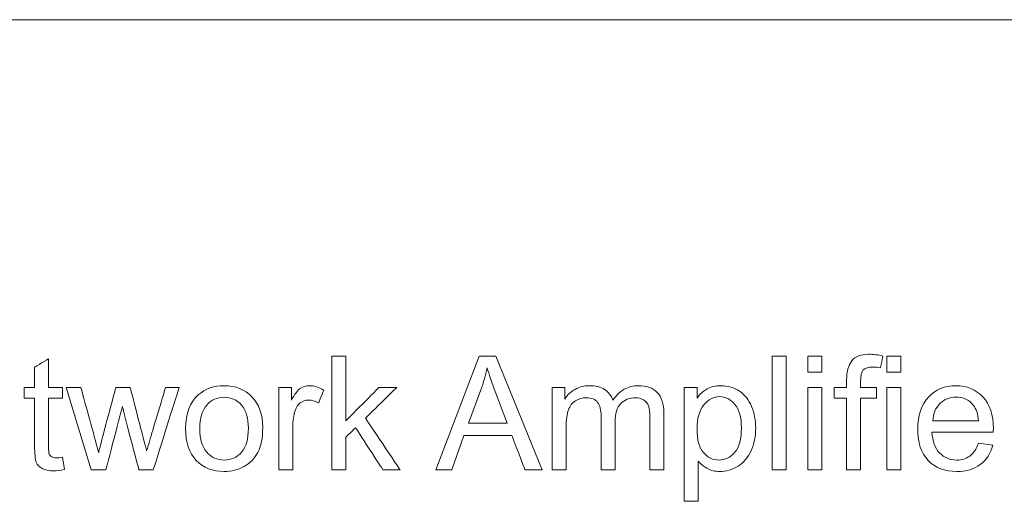
# Model space of a CAD drawing. Units: millimetres. Extents: x -241 to 241, y 58 to 164.
# Drawn here: x -143 to -117, y 151 to 164 of the extents above; entities that cross this region are included whole.
import ezdxf

# ---------------------------------------------------------------- set-up
doc = ezdxf.new("R2010")
doc.units = ezdxf.units.MM
doc.header["$MEASUREMENT"] = 0
doc.layers.add('layer 1', color=7, linetype='Continuous')

msp = doc.modelspace()

# ---------------------------------------------------------------- linework, layer by layer
at = {"layer": 'layer 1', "lineweight": 9}
for points in [[(238.995, 163.929), (238.995, 163.929), (-239.067, 163.929), (-239.067, 163.929)], [(-134.553, 151.948), (-134.553, 151.948), (-134.553, 154.971), (-134.553, 154.971)], [(-131.788, 151.948), (-131.788, 151.948), (-130.629, 154.971), (-130.629, 154.971)], [(-122.832, 151.948), (-122.832, 151.948), (-122.832, 154.971), (-122.832, 154.971)], [(-121.885, 154.549), (-121.885, 154.549), (-121.885, 154.971), (-121.885, 154.971)], [(-119.778, 154.549), (-119.778, 154.549), (-119.778, 154.971), (-119.778, 154.971)], [(-140.963, 151.948), (-140.963, 151.948), (-141.625, 154.139), (-141.625, 154.139)], [(-135.964, 151.948), (-135.964, 151.948), (-135.964, 154.139), (-135.964, 154.139)], [(-128.688, 151.948), (-128.688, 151.948), (-128.688, 154.139), (-128.688, 154.139)], [(-125.171, 151.108), (-125.171, 151.108), (-125.171, 154.139), (-125.171, 154.139)], [(-121.885, 151.948), (-121.885, 151.948), (-121.885, 154.139), (-121.885, 154.139)], [(-119.778, 151.948), (-119.778, 151.948), (-119.778, 154.139), (-119.778, 154.139)], [(-138.447, 153.044), (-138.447, 153.448), (-138.334, 153.748), (-138.109, 153.943)], [(-120.85, 151.948), (-120.85, 151.948), (-120.85, 153.852), (-120.85, 153.852)], [(-130.919, 153.189), (-130.919, 153.189), (-129.888, 153.189), (-129.888, 153.189)], [(-118.558, 153.253), (-118.558, 153.253), (-117.338, 153.253), (-117.338, 153.253)], [(-138.067, 153.043), (-138.067, 152.763), (-138.006, 152.553), (-137.883, 152.415)], [(-124.833, 153.03), (-124.833, 152.75), (-124.776, 152.542), (-124.663, 152.408)], [(-117.342, 152.657), (-117.342, 152.657), (-116.958, 152.607), (-116.958, 152.607)], [(-141.723, 152.28), (-141.723, 152.28), (-141.672, 151.952), (-141.672, 151.952)]]:
    msp.add_open_spline(points, degree=3, dxfattribs=at)
for points, knots in [([(-142.466, 154.681), (-142.466, 154.681), (-142.466, 154.681), (-142.095, 154.904), (-142.095, 154.904)], [0.47619048, 0.47619048, 0.47619048, 0.47619048, 0.47619049, 0.52380952, 0.52380952, 0.52380952, 0.52380952]), ([(-142.095, 154.904), (-142.095, 154.904), (-142.095, 154.904), (-142.095, 154.139), (-142.095, 154.139)], [0.52380952, 0.52380952, 0.52380952, 0.52380952, 0.52380953, 0.57142857, 0.57142857, 0.57142857, 0.57142857]), ([(-134.553, 154.971), (-134.553, 154.971), (-134.553, 154.971), (-134.181, 154.971), (-134.181, 154.971)], [0.07692308, 0.07692308, 0.07692308, 0.07692308, 0.07692309, 0.15384615, 0.15384615, 0.15384615, 0.15384615]), ([(-134.181, 154.971), (-134.181, 154.971), (-134.181, 154.971), (-134.181, 153.249), (-134.181, 153.249)], [0.15384615, 0.15384615, 0.15384615, 0.15384615, 0.15384616, 0.23076923, 0.23076923, 0.23076923, 0.23076923]), ([(-130.629, 154.971), (-130.629, 154.971), (-130.629, 154.971), (-130.189, 154.971), (-130.189, 154.971)], [0.1111111, 0.1111111, 0.1111111, 0.1111111, 0.1111111, 0.2222222, 0.2222222, 0.2222222, 0.2222222]), ([(-130.189, 154.971), (-130.189, 154.971), (-130.189, 154.971), (-128.958, 151.948), (-128.958, 151.948)], [0.2222222, 0.2222222, 0.2222222, 0.2222222, 0.2222222, 0.3333333, 0.3333333, 0.3333333, 0.3333333]), ([(-122.832, 154.971), (-122.832, 154.971), (-122.832, 154.971), (-122.46, 154.971), (-122.46, 154.971)], [0.2, 0.2, 0.2, 0.2, 0.2, 0.4, 0.4, 0.4, 0.4]), ([(-122.46, 154.971), (-122.46, 154.971), (-122.46, 154.971), (-122.46, 151.948), (-122.46, 151.948)], [0.4, 0.4, 0.4, 0.4, 0.4, 0.6, 0.6, 0.6, 0.6]), ([(-121.885, 154.971), (-121.885, 154.971), (-121.885, 154.971), (-121.514, 154.971), (-121.514, 154.971)], [0.2, 0.2, 0.2, 0.2, 0.2, 0.4, 0.4, 0.4, 0.4]), ([(-121.514, 154.971), (-121.514, 154.971), (-121.514, 154.971), (-121.514, 154.549), (-121.514, 154.549)], [0.4, 0.4, 0.4, 0.4, 0.4, 0.6, 0.6, 0.6, 0.6]), ([(-120.71, 154.848), (-120.71, 154.848), (-120.616, 154.964), (-120.468, 155.022), (-120.266, 155.022)], [0.31578947, 0.31578947, 0.31578947, 0.31578947, 0.31578948, 0.36842105, 0.36842105, 0.36842105, 0.36842105]), ([(-120.266, 155.022), (-120.266, 155.022), (-120.129, 155.022), (-120.003, 155.006), (-119.888, 154.975)], [0.36842105, 0.36842105, 0.36842105, 0.36842105, 0.36842106, 0.42105263, 0.42105263, 0.42105263, 0.42105263]), ([(-119.888, 154.975), (-119.888, 154.975), (-119.888, 154.975), (-119.945, 154.662), (-119.945, 154.662)], [0.42105263, 0.42105263, 0.42105263, 0.42105263, 0.42105264, 0.47368421, 0.47368421, 0.47368421, 0.47368421]), ([(-119.778, 154.971), (-119.778, 154.971), (-119.778, 154.971), (-119.406, 154.971), (-119.406, 154.971)], [0.2, 0.2, 0.2, 0.2, 0.2, 0.4, 0.4, 0.4, 0.4]), ([(-119.406, 154.971), (-119.406, 154.971), (-119.406, 154.971), (-119.406, 154.549), (-119.406, 154.549)], [0.4, 0.4, 0.4, 0.4, 0.4, 0.6, 0.6, 0.6, 0.6]), ([(-142.466, 154.139), (-142.466, 154.139), (-142.466, 154.139), (-142.466, 154.681), (-142.466, 154.681)], [0.42857143, 0.42857143, 0.42857143, 0.42857143, 0.42857144, 0.47619048, 0.47619048, 0.47619048, 0.47619048]), ([(-130.42, 154.659), (-130.42, 154.659), (-130.462, 154.462), (-130.518, 154.268), (-130.587, 154.077)], [0.5, 0.5, 0.5, 0.5, 0.5, 0.6666667, 0.6666667, 0.6666667, 0.6666667]), ([(-130.204, 154.027), (-130.204, 154.027), (-130.299, 154.282), (-130.37, 154.492), (-130.42, 154.659)], [0.3333333, 0.3333333, 0.3333333, 0.3333333, 0.3333333, 0.5, 0.5, 0.5, 0.5]), ([(-120.85, 154.351), (-120.85, 154.351), (-120.85, 154.568), (-120.803, 154.734), (-120.71, 154.848)], [0.26315789, 0.26315789, 0.26315789, 0.26315789, 0.2631579, 0.31578947, 0.31578947, 0.31578947, 0.31578947]), ([(-119.945, 154.662), (-119.945, 154.662), (-120.019, 154.674), (-120.085, 154.68), (-120.146, 154.68), (-120.146, 154.68), (-120.274, 154.68), (-120.362, 154.654), (-120.408, 154.604)], [0.4736842, 0.4736842, 0.4736842, 0.4736842, 0.4736842, 0.5263158, 0.5263158, 0.5263158, 0.5263158, 0.5789474, 0.5789474, 0.5789474, 0.5789474]), ([(-121.514, 154.549), (-121.514, 154.549), (-121.514, 154.549), (-121.885, 154.549), (-121.885, 154.549)], [0.6, 0.6, 0.6, 0.6, 0.6, 1, 1, 1, 1]), ([(-120.408, 154.604), (-120.408, 154.604), (-120.456, 154.553), (-120.479, 154.445), (-120.479, 154.281)], [0.57894737, 0.57894737, 0.57894737, 0.57894737, 0.57894738, 0.63157895, 0.63157895, 0.63157895, 0.63157895]), ([(-119.406, 154.549), (-119.406, 154.549), (-119.406, 154.549), (-119.778, 154.549), (-119.778, 154.549)], [0.6, 0.6, 0.6, 0.6, 0.6, 1, 1, 1, 1]), ([(-142.74, 153.852), (-142.74, 153.852), (-142.74, 153.852), (-142.74, 154.139), (-142.74, 154.139)], [0.33333333, 0.33333333, 0.33333333, 0.33333333, 0.33333334, 0.38095238, 0.38095238, 0.38095238, 0.38095238]), ([(-142.74, 154.139), (-142.74, 154.139), (-142.74, 154.139), (-142.466, 154.139), (-142.466, 154.139)], [0.38095238, 0.38095238, 0.38095238, 0.38095238, 0.38095239, 0.42857143, 0.42857143, 0.42857143, 0.42857143]), ([(-142.095, 154.139), (-142.095, 154.139), (-142.095, 154.139), (-141.723, 154.139), (-141.723, 154.139)], [0.57142857, 0.57142857, 0.57142857, 0.57142857, 0.57142858, 0.61904762, 0.61904762, 0.61904762, 0.61904762]), ([(-141.723, 154.139), (-141.723, 154.139), (-141.723, 154.139), (-141.723, 153.852), (-141.723, 153.852)], [0.61904762, 0.61904762, 0.61904762, 0.61904762, 0.61904763, 0.66666667, 0.66666667, 0.66666667, 0.66666667]), ([(-141.625, 154.139), (-141.625, 154.139), (-141.625, 154.139), (-141.236, 154.139), (-141.236, 154.139)], [0.05263158, 0.05263158, 0.05263158, 0.05263158, 0.05263159, 0.10526316, 0.10526316, 0.10526316, 0.10526316]), ([(-141.236, 154.139), (-141.236, 154.139), (-141.236, 154.139), (-140.887, 152.875), (-140.887, 152.875)], [0.10526316, 0.10526316, 0.10526316, 0.10526316, 0.10526317, 0.15789474, 0.15789474, 0.15789474, 0.15789474]), ([(-140.649, 152.856), (-140.649, 152.856), (-140.649, 152.856), (-140.303, 154.139), (-140.303, 154.139)], [0.26315789, 0.26315789, 0.26315789, 0.26315789, 0.2631579, 0.31578947, 0.31578947, 0.31578947, 0.31578947]), ([(-140.303, 154.139), (-140.303, 154.139), (-140.303, 154.139), (-139.922, 154.139), (-139.922, 154.139)], [0.31578947, 0.31578947, 0.31578947, 0.31578947, 0.31578948, 0.36842105, 0.36842105, 0.36842105, 0.36842105]), ([(-139.922, 154.139), (-139.922, 154.139), (-139.922, 154.139), (-139.592, 152.867), (-139.592, 152.867)], [0.36842105, 0.36842105, 0.36842105, 0.36842105, 0.36842106, 0.42105263, 0.42105263, 0.42105263, 0.42105263]), ([(-139.358, 152.873), (-139.358, 152.873), (-139.358, 152.873), (-138.98, 154.139), (-138.98, 154.139)], [0.52631579, 0.52631579, 0.52631579, 0.52631579, 0.5263158, 0.57894737, 0.57894737, 0.57894737, 0.57894737]), ([(-138.619, 154.139), (-138.619, 154.139), (-138.619, 154.139), (-139.306, 151.948), (-139.306, 151.948)], [0.63157895, 0.63157895, 0.63157895, 0.63157895, 0.63157896, 0.68421053, 0.68421053, 0.68421053, 0.68421053]), ([(-138.98, 154.139), (-138.98, 154.139), (-138.98, 154.139), (-138.619, 154.139), (-138.619, 154.139)], [0.57894737, 0.57894737, 0.57894737, 0.57894737, 0.57894738, 0.63157895, 0.63157895, 0.63157895, 0.63157895]), ([(-138.109, 153.943), (-138.109, 153.943), (-137.921, 154.105), (-137.691, 154.186), (-137.42, 154.186)], [0.1, 0.1, 0.1, 0.1, 0.1, 0.2, 0.2, 0.2, 0.2]), ([(-137.42, 154.186), (-137.42, 154.186), (-137.119, 154.186), (-136.873, 154.087), (-136.682, 153.89)], [0.2, 0.2, 0.2, 0.2, 0.2, 0.3, 0.3, 0.3, 0.3]), ([(-135.964, 154.139), (-135.964, 154.139), (-135.964, 154.139), (-135.631, 154.139), (-135.631, 154.139)], [0.07142857, 0.07142857, 0.07142857, 0.07142857, 0.07142858, 0.14285714, 0.14285714, 0.14285714, 0.14285714]), ([(-135.631, 154.139), (-135.631, 154.139), (-135.631, 154.139), (-135.631, 153.804), (-135.631, 153.804)], [0.14285714, 0.14285714, 0.14285714, 0.14285714, 0.14285715, 0.21428571, 0.21428571, 0.21428571, 0.21428571]), ([(-135.394, 154.111), (-135.394, 154.111), (-135.322, 154.161), (-135.242, 154.186), (-135.156, 154.186)], [0.28571429, 0.28571429, 0.28571429, 0.28571429, 0.2857143, 0.35714286, 0.35714286, 0.35714286, 0.35714286]), ([(-135.156, 154.186), (-135.156, 154.186), (-135.03, 154.186), (-134.903, 154.146), (-134.774, 154.068)], [0.35714286, 0.35714286, 0.35714286, 0.35714286, 0.35714287, 0.42857143, 0.42857143, 0.42857143, 0.42857143]), ([(-134.181, 153.249), (-134.181, 153.249), (-134.181, 153.249), (-133.303, 154.139), (-133.303, 154.139)], [0.23076923, 0.23076923, 0.23076923, 0.23076923, 0.23076924, 0.30769231, 0.30769231, 0.30769231, 0.30769231]), ([(-132.823, 154.139), (-132.823, 154.139), (-132.823, 154.139), (-133.659, 153.325), (-133.659, 153.325)], [0.38461538, 0.38461538, 0.38461538, 0.38461538, 0.38461539, 0.46153846, 0.46153846, 0.46153846, 0.46153846]), ([(-133.303, 154.139), (-133.303, 154.139), (-133.303, 154.139), (-132.823, 154.139), (-132.823, 154.139)], [0.30769231, 0.30769231, 0.30769231, 0.30769231, 0.30769232, 0.38461538, 0.38461538, 0.38461538, 0.38461538]), ([(-128.688, 154.139), (-128.688, 154.139), (-128.688, 154.139), (-128.354, 154.139), (-128.354, 154.139)], [0.03448276, 0.03448276, 0.03448276, 0.03448276, 0.03448277, 0.06896552, 0.06896552, 0.06896552, 0.06896552]), ([(-128.354, 154.139), (-128.354, 154.139), (-128.354, 154.139), (-128.354, 153.83), (-128.354, 153.83)], [0.06896552, 0.06896552, 0.06896552, 0.06896552, 0.06896553, 0.10344828, 0.10344828, 0.10344828, 0.10344828]), ([(-128.08, 154.088), (-128.08, 154.088), (-127.966, 154.153), (-127.837, 154.186), (-127.691, 154.186)], [0.13793103, 0.13793103, 0.13793103, 0.13793103, 0.13793104, 0.17241379, 0.17241379, 0.17241379, 0.17241379]), ([(-127.691, 154.186), (-127.691, 154.186), (-127.529, 154.186), (-127.396, 154.152), (-127.293, 154.085)], [0.17241379, 0.17241379, 0.17241379, 0.17241379, 0.1724138, 0.20689655, 0.20689655, 0.20689655, 0.20689655]), ([(-127.074, 153.803), (-127.074, 153.803), (-126.9, 154.058), (-126.674, 154.186), (-126.395, 154.186)], [0.24137931, 0.24137931, 0.24137931, 0.24137931, 0.24137932, 0.27586207, 0.27586207, 0.27586207, 0.27586207]), ([(-126.395, 154.186), (-126.395, 154.186), (-126.177, 154.186), (-126.009, 154.126), (-125.892, 154.006)], [0.27586207, 0.27586207, 0.27586207, 0.27586207, 0.27586208, 0.31034483, 0.31034483, 0.31034483, 0.31034483]), ([(-125.171, 154.139), (-125.171, 154.139), (-125.171, 154.139), (-124.833, 154.139), (-124.833, 154.139)], [0.0625, 0.0625, 0.0625, 0.0625, 0.06250001, 0.125, 0.125, 0.125, 0.125]), ([(-124.833, 154.139), (-124.833, 154.139), (-124.833, 154.139), (-124.833, 153.851), (-124.833, 153.851)], [0.125, 0.125, 0.125, 0.125, 0.12500001, 0.1875, 0.1875, 0.1875, 0.1875]), ([(-124.563, 154.102), (-124.563, 154.102), (-124.463, 154.158), (-124.341, 154.186), (-124.199, 154.186)], [0.25, 0.25, 0.25, 0.25, 0.25000001, 0.3125, 0.3125, 0.3125, 0.3125]), ([(-124.199, 154.186), (-124.199, 154.186), (-124.011, 154.186), (-123.847, 154.138), (-123.704, 154.041)], [0.3125, 0.3125, 0.3125, 0.3125, 0.31250001, 0.375, 0.375, 0.375, 0.375]), ([(-121.885, 154.139), (-121.885, 154.139), (-121.885, 154.139), (-121.514, 154.139), (-121.514, 154.139)], [0.2, 0.2, 0.2, 0.2, 0.2, 0.4, 0.4, 0.4, 0.4]), ([(-121.514, 154.139), (-121.514, 154.139), (-121.514, 154.139), (-121.514, 151.948), (-121.514, 151.948)], [0.4, 0.4, 0.4, 0.4, 0.4, 0.6, 0.6, 0.6, 0.6]), ([(-121.18, 153.852), (-121.18, 153.852), (-121.18, 153.852), (-121.18, 154.139), (-121.18, 154.139)], [0.10526316, 0.10526316, 0.10526316, 0.10526316, 0.10526317, 0.15789474, 0.15789474, 0.15789474, 0.15789474]), ([(-121.18, 154.139), (-121.18, 154.139), (-121.18, 154.139), (-120.85, 154.139), (-120.85, 154.139)], [0.15789474, 0.15789474, 0.15789474, 0.15789474, 0.15789475, 0.21052632, 0.21052632, 0.21052632, 0.21052632]), ([(-120.85, 154.139), (-120.85, 154.139), (-120.85, 154.139), (-120.85, 154.351), (-120.85, 154.351)], [0.21052632, 0.21052632, 0.21052632, 0.21052632, 0.21052633, 0.26315789, 0.26315789, 0.26315789, 0.26315789]), ([(-120.479, 154.281), (-120.479, 154.281), (-120.479, 154.281), (-120.479, 154.139), (-120.479, 154.139)], [0.63157895, 0.63157895, 0.63157895, 0.63157895, 0.63157896, 0.68421053, 0.68421053, 0.68421053, 0.68421053]), ([(-120.479, 154.139), (-120.479, 154.139), (-120.479, 154.139), (-120.052, 154.139), (-120.052, 154.139)], [0.68421053, 0.68421053, 0.68421053, 0.68421053, 0.68421054, 0.73684211, 0.73684211, 0.73684211, 0.73684211]), ([(-120.052, 154.139), (-120.052, 154.139), (-120.052, 154.139), (-120.052, 153.852), (-120.052, 153.852)], [0.73684211, 0.73684211, 0.73684211, 0.73684211, 0.73684212, 0.78947368, 0.78947368, 0.78947368, 0.78947368]), ([(-119.778, 154.139), (-119.778, 154.139), (-119.778, 154.139), (-119.406, 154.139), (-119.406, 154.139)], [0.2, 0.2, 0.2, 0.2, 0.2, 0.4, 0.4, 0.4, 0.4]), ([(-119.406, 154.139), (-119.406, 154.139), (-119.406, 154.139), (-119.406, 151.948), (-119.406, 151.948)], [0.4, 0.4, 0.4, 0.4, 0.4, 0.6, 0.6, 0.6, 0.6]), ([(-118.675, 153.881), (-118.675, 153.881), (-118.486, 154.084), (-118.24, 154.186), (-117.939, 154.186)], [0.375, 0.375, 0.375, 0.375, 0.37500001, 0.4375, 0.4375, 0.4375, 0.4375]), ([(-117.939, 154.186), (-117.939, 154.186), (-117.647, 154.186), (-117.408, 154.086), (-117.223, 153.887)], [0.4375, 0.4375, 0.4375, 0.4375, 0.43750001, 0.5, 0.5, 0.5, 0.5]), ([(-136.96, 153.669), (-136.96, 153.669), (-137.083, 153.808), (-137.237, 153.878), (-137.42, 153.878), (-137.42, 153.878), (-137.606, 153.878), (-137.76, 153.809), (-137.883, 153.67)], [0.5555556, 0.5555556, 0.5555556, 0.5555556, 0.5555556, 0.6666667, 0.6666667, 0.6666667, 0.6666667, 0.7777778, 0.7777778, 0.7777778, 0.7777778]), ([(-136.682, 153.89), (-136.682, 153.89), (-136.491, 153.694), (-136.395, 153.422), (-136.395, 153.075)], [0.3, 0.3, 0.3, 0.3, 0.3, 0.4, 0.4, 0.4, 0.4]), ([(-135.631, 153.804), (-135.631, 153.804), (-135.546, 153.959), (-135.467, 154.062), (-135.394, 154.111)], [0.21428571, 0.21428571, 0.21428571, 0.21428571, 0.21428572, 0.28571429, 0.28571429, 0.28571429, 0.28571429]), ([(-134.774, 154.068), (-134.774, 154.068), (-134.774, 154.068), (-134.906, 153.726), (-134.906, 153.726)], [0.42857143, 0.42857143, 0.42857143, 0.42857143, 0.42857144, 0.5, 0.5, 0.5, 0.5]), ([(-130.587, 154.077), (-130.587, 154.077), (-130.587, 154.077), (-130.919, 153.189), (-130.919, 153.189)], [0.6666667, 0.6666667, 0.6666667, 0.6666667, 0.6666667, 1, 1, 1, 1]), ([(-129.888, 153.189), (-129.888, 153.189), (-129.888, 153.189), (-130.204, 154.027), (-130.204, 154.027)], [0.1666667, 0.1666667, 0.1666667, 0.1666667, 0.1666667, 0.3333333, 0.3333333, 0.3333333, 0.3333333]), ([(-128.354, 153.83), (-128.354, 153.83), (-128.286, 153.937), (-128.194, 154.023), (-128.08, 154.088)], [0.10344828, 0.10344828, 0.10344828, 0.10344828, 0.10344829, 0.13793103, 0.13793103, 0.13793103, 0.13793103]), ([(-127.387, 153.37), (-127.387, 153.37), (-127.387, 153.535), (-127.418, 153.659), (-127.478, 153.741), (-127.478, 153.741), (-127.538, 153.823), (-127.638, 153.865), (-127.775, 153.865), (-127.775, 153.865), (-127.879, 153.865), (-127.975, 153.837), (-128.064, 153.783)], [0.7241379, 0.7241379, 0.7241379, 0.7241379, 0.7241379, 0.7586207, 0.7586207, 0.7586207, 0.7586207, 0.7931034, 0.7931034, 0.7931034, 0.7931035, 0.8275862, 0.8275862, 0.8275862, 0.8275862]), ([(-127.293, 154.085), (-127.293, 154.085), (-127.189, 154.018), (-127.116, 153.924), (-127.074, 153.803)], [0.20689655, 0.20689655, 0.20689655, 0.20689655, 0.20689656, 0.24137931, 0.24137931, 0.24137931, 0.24137931]), ([(-126.255, 153.805), (-126.255, 153.805), (-126.319, 153.845), (-126.393, 153.865), (-126.478, 153.865), (-126.478, 153.865), (-126.633, 153.865), (-126.761, 153.813), (-126.863, 153.711)], [0.51724138, 0.51724138, 0.51724138, 0.51724138, 0.51724139, 0.55172414, 0.55172414, 0.55172414, 0.55172415, 0.5862069, 0.5862069, 0.5862069, 0.5862069]), ([(-125.892, 154.006), (-125.892, 154.006), (-125.775, 153.885), (-125.716, 153.7), (-125.716, 153.45)], [0.31034483, 0.31034483, 0.31034483, 0.31034483, 0.31034484, 0.34482759, 0.34482759, 0.34482759, 0.34482759]), ([(-124.833, 153.851), (-124.833, 153.851), (-124.754, 153.963), (-124.664, 154.046), (-124.563, 154.102)], [0.1875, 0.1875, 0.1875, 0.1875, 0.18750001, 0.25, 0.25, 0.25, 0.25]), ([(-123.651, 153.061), (-123.651, 153.061), (-123.651, 153.34), (-123.708, 153.548), (-123.823, 153.687), (-123.823, 153.687), (-123.938, 153.825), (-124.074, 153.894), (-124.233, 153.894), (-124.233, 153.894), (-124.391, 153.894), (-124.53, 153.821), (-124.651, 153.673)], [0.4444444, 0.4444444, 0.4444444, 0.4444444, 0.4444445, 0.5555556, 0.5555556, 0.5555556, 0.5555556, 0.6666667, 0.6666667, 0.6666667, 0.6666667, 0.7777778, 0.7777778, 0.7777778, 0.7777778]), ([(-123.704, 154.041), (-123.704, 154.041), (-123.561, 153.946), (-123.454, 153.81), (-123.38, 153.635)], [0.375, 0.375, 0.375, 0.375, 0.37500001, 0.4375, 0.4375, 0.4375, 0.4375]), ([(-118.959, 153.025), (-118.959, 153.025), (-118.959, 153.393), (-118.865, 153.678), (-118.675, 153.881)], [0.3125, 0.3125, 0.3125, 0.3125, 0.31250001, 0.375, 0.375, 0.375, 0.375]), ([(-117.478, 153.667), (-117.478, 153.667), (-117.595, 153.81), (-117.749, 153.882), (-117.937, 153.882), (-117.937, 153.882), (-118.107, 153.882), (-118.25, 153.825), (-118.366, 153.711)], [0.3333333, 0.3333333, 0.3333333, 0.3333333, 0.3333333, 0.5, 0.5, 0.5, 0.5, 0.6666667, 0.6666667, 0.6666667, 0.6666667]), ([(-117.223, 153.887), (-117.223, 153.887), (-117.038, 153.688), (-116.945, 153.408), (-116.945, 153.047), (-116.945, 153.047), (-116.945, 153.025), (-116.946, 152.992), (-116.947, 152.949)], [0.5, 0.5, 0.5, 0.5, 0.5, 0.5625, 0.5625, 0.5625, 0.5625, 0.625, 0.625, 0.625, 0.625]), ([(-142.466, 153.852), (-142.466, 153.852), (-142.466, 153.852), (-142.74, 153.852), (-142.74, 153.852)], [0.28571429, 0.28571429, 0.28571429, 0.28571429, 0.2857143, 0.33333333, 0.33333333, 0.33333333, 0.33333333]), ([(-142.466, 152.59), (-142.466, 152.59), (-142.466, 152.59), (-142.466, 153.852), (-142.466, 153.852)], [0.23809524, 0.23809524, 0.23809524, 0.23809524, 0.23809525, 0.28571429, 0.28571429, 0.28571429, 0.28571429]), ([(-141.723, 153.852), (-141.723, 153.852), (-141.723, 153.852), (-142.095, 153.852), (-142.095, 153.852)], [0.66666667, 0.66666667, 0.66666667, 0.66666667, 0.66666668, 0.71428571, 0.71428571, 0.71428571, 0.71428571]), ([(-142.095, 153.852), (-142.095, 153.852), (-142.095, 153.852), (-142.095, 152.569), (-142.095, 152.569)], [0.71428571, 0.71428571, 0.71428571, 0.71428571, 0.71428572, 0.76190476, 0.76190476, 0.76190476, 0.76190476]), ([(-140.126, 153.634), (-140.126, 153.634), (-140.126, 153.634), (-140.569, 151.948), (-140.569, 151.948)], [0.84210526, 0.84210526, 0.84210526, 0.84210526, 0.84210527, 0.89473684, 0.89473684, 0.89473684, 0.89473684]), ([(-140.038, 153.259), (-140.038, 153.259), (-140.038, 153.259), (-140.126, 153.634), (-140.126, 153.634)], [0.78947368, 0.78947368, 0.78947368, 0.78947368, 0.78947369, 0.84210526, 0.84210526, 0.84210526, 0.84210526]), ([(-137.883, 153.67), (-137.883, 153.67), (-138.006, 153.531), (-138.067, 153.322), (-138.067, 153.043)], [0.7777778, 0.7777778, 0.7777778, 0.7777778, 0.7777778, 1, 1, 1, 1]), ([(-136.775, 153.055), (-136.775, 153.055), (-136.775, 153.325), (-136.837, 153.53), (-136.96, 153.669)], [0.4444444, 0.4444444, 0.4444444, 0.4444444, 0.4444445, 0.5555556, 0.5555556, 0.5555556, 0.5555556]), ([(-135.393, 153.728), (-135.393, 153.728), (-135.458, 153.68), (-135.503, 153.612), (-135.531, 153.526)], [0.64285714, 0.64285714, 0.64285714, 0.64285714, 0.64285715, 0.71428571, 0.71428571, 0.71428571, 0.71428571]), ([(-134.906, 153.726), (-134.906, 153.726), (-134.996, 153.776), (-135.086, 153.802), (-135.176, 153.802), (-135.176, 153.802), (-135.257, 153.802), (-135.329, 153.777), (-135.393, 153.728)], [0.5, 0.5, 0.5, 0.5, 0.5, 0.5714286, 0.5714286, 0.5714286, 0.5714286, 0.6428571, 0.6428571, 0.6428571, 0.6428571]), ([(-128.064, 153.783), (-128.064, 153.783), (-128.153, 153.728), (-128.217, 153.647), (-128.257, 153.541)], [0.82758621, 0.82758621, 0.82758621, 0.82758621, 0.82758622, 0.86206897, 0.86206897, 0.86206897, 0.86206897]), ([(-126.863, 153.711), (-126.863, 153.711), (-126.965, 153.609), (-127.016, 153.445), (-127.016, 153.22)], [0.5862069, 0.5862069, 0.5862069, 0.5862069, 0.58620691, 0.62068966, 0.62068966, 0.62068966, 0.62068966]), ([(-126.124, 153.647), (-126.124, 153.647), (-126.147, 153.713), (-126.191, 153.765), (-126.255, 153.805)], [0.48275862, 0.48275862, 0.48275862, 0.48275862, 0.48275863, 0.51724138, 0.51724138, 0.51724138, 0.51724138]), ([(-126.087, 153.327), (-126.087, 153.327), (-126.087, 153.475), (-126.1, 153.582), (-126.124, 153.647)], [0.44827586, 0.44827586, 0.44827586, 0.44827586, 0.44827587, 0.48275862, 0.48275862, 0.48275862, 0.48275862]), ([(-124.651, 153.673), (-124.651, 153.673), (-124.773, 153.526), (-124.833, 153.312), (-124.833, 153.03)], [0.7777778, 0.7777778, 0.7777778, 0.7777778, 0.7777778, 1, 1, 1, 1]), ([(-123.38, 153.635), (-123.38, 153.635), (-123.308, 153.46), (-123.271, 153.269), (-123.271, 153.06), (-123.271, 153.06), (-123.271, 152.837), (-123.311, 152.636), (-123.392, 152.456)], [0.4375, 0.4375, 0.4375, 0.4375, 0.4375, 0.5, 0.5, 0.5, 0.5, 0.5625, 0.5625, 0.5625, 0.5625]), ([(-120.85, 153.852), (-120.85, 153.852), (-120.85, 153.852), (-121.18, 153.852), (-121.18, 153.852)], [0.05263158, 0.05263158, 0.05263158, 0.05263158, 0.05263159, 0.10526316, 0.10526316, 0.10526316, 0.10526316]), ([(-120.052, 153.852), (-120.052, 153.852), (-120.052, 153.852), (-120.479, 153.852), (-120.479, 153.852)], [0.78947368, 0.78947368, 0.78947368, 0.78947368, 0.78947369, 0.84210526, 0.84210526, 0.84210526, 0.84210526]), ([(-120.479, 153.852), (-120.479, 153.852), (-120.479, 153.852), (-120.479, 151.948), (-120.479, 151.948)], [0.84210526, 0.84210526, 0.84210526, 0.84210526, 0.84210527, 0.89473684, 0.89473684, 0.89473684, 0.89473684]), ([(-118.366, 153.711), (-118.366, 153.711), (-118.481, 153.597), (-118.545, 153.444), (-118.558, 153.253)], [0.6666667, 0.6666667, 0.6666667, 0.6666667, 0.6666667, 1, 1, 1, 1]), ([(-117.338, 153.253), (-117.338, 153.253), (-117.354, 153.437), (-117.401, 153.575), (-117.478, 153.667)], [0.1666667, 0.1666667, 0.1666667, 0.1666667, 0.1666667, 0.3333333, 0.3333333, 0.3333333, 0.3333333]), ([(-135.531, 153.526), (-135.531, 153.526), (-135.572, 153.394), (-135.593, 153.25), (-135.593, 153.093)], [0.71428571, 0.71428571, 0.71428571, 0.71428571, 0.71428572, 0.78571429, 0.78571429, 0.78571429, 0.78571429]), ([(-128.257, 153.541), (-128.257, 153.541), (-128.296, 153.436), (-128.316, 153.283), (-128.316, 153.084)], [0.86206897, 0.86206897, 0.86206897, 0.86206897, 0.86206898, 0.89655172, 0.89655172, 0.89655172, 0.89655172]), ([(-127.387, 151.948), (-127.387, 151.948), (-127.387, 151.948), (-127.387, 153.37), (-127.387, 153.37)], [0.68965517, 0.68965517, 0.68965517, 0.68965517, 0.68965518, 0.72413793, 0.72413793, 0.72413793, 0.72413793]), ([(-125.716, 153.45), (-125.716, 153.45), (-125.716, 153.45), (-125.716, 151.948), (-125.716, 151.948)], [0.34482759, 0.34482759, 0.34482759, 0.34482759, 0.3448276, 0.37931034, 0.37931034, 0.37931034, 0.37931034]), ([(-139.69, 151.948), (-139.69, 151.948), (-139.69, 151.948), (-140.038, 153.259), (-140.038, 153.259)], [0.73684211, 0.73684211, 0.73684211, 0.73684211, 0.73684212, 0.78947368, 0.78947368, 0.78947368, 0.78947368]), ([(-136.395, 153.075), (-136.395, 153.075), (-136.395, 152.793), (-136.438, 152.572), (-136.522, 152.411)], [0.4, 0.4, 0.4, 0.4, 0.4, 0.5, 0.5, 0.5, 0.5]), ([(-135.593, 153.093), (-135.593, 153.093), (-135.593, 153.093), (-135.593, 151.948), (-135.593, 151.948)], [0.78571429, 0.78571429, 0.78571429, 0.78571429, 0.7857143, 0.85714286, 0.85714286, 0.85714286, 0.85714286]), ([(-133.924, 153.068), (-133.924, 153.068), (-133.924, 153.068), (-134.181, 152.817), (-134.181, 152.817)], [0.69230769, 0.69230769, 0.69230769, 0.69230769, 0.6923077, 0.76923077, 0.76923077, 0.76923077, 0.76923077]), ([(-133.196, 151.948), (-133.196, 151.948), (-133.196, 151.948), (-133.924, 153.068), (-133.924, 153.068)], [0.61538462, 0.61538462, 0.61538462, 0.61538462, 0.61538463, 0.69230769, 0.69230769, 0.69230769, 0.69230769]), ([(-133.659, 153.325), (-133.659, 153.325), (-133.659, 153.325), (-132.739, 151.948), (-132.739, 151.948)], [0.46153846, 0.46153846, 0.46153846, 0.46153846, 0.46153847, 0.53846154, 0.53846154, 0.53846154, 0.53846154]), ([(-128.316, 153.084), (-128.316, 153.084), (-128.316, 153.084), (-128.316, 151.948), (-128.316, 151.948)], [0.89655172, 0.89655172, 0.89655172, 0.89655172, 0.89655173, 0.93103448, 0.93103448, 0.93103448, 0.93103448]), ([(-127.016, 153.22), (-127.016, 153.22), (-127.016, 153.22), (-127.016, 151.948), (-127.016, 151.948)], [0.62068966, 0.62068966, 0.62068966, 0.62068966, 0.62068967, 0.65517241, 0.65517241, 0.65517241, 0.65517241]), ([(-126.087, 151.948), (-126.087, 151.948), (-126.087, 151.948), (-126.087, 153.327), (-126.087, 153.327)], [0.4137931, 0.4137931, 0.4137931, 0.4137931, 0.41379311, 0.44827586, 0.44827586, 0.44827586, 0.44827586]), ([(-140.887, 152.875), (-140.887, 152.875), (-140.887, 152.875), (-140.763, 152.404), (-140.763, 152.404)], [0.15789474, 0.15789474, 0.15789474, 0.15789474, 0.15789475, 0.21052632, 0.21052632, 0.21052632, 0.21052632]), ([(-140.763, 152.404), (-140.763, 152.404), (-140.758, 152.427), (-140.72, 152.578), (-140.649, 152.856)], [0.21052632, 0.21052632, 0.21052632, 0.21052632, 0.21052633, 0.26315789, 0.26315789, 0.26315789, 0.26315789]), ([(-139.592, 152.867), (-139.592, 152.867), (-139.592, 152.867), (-139.484, 152.45), (-139.484, 152.45)], [0.42105263, 0.42105263, 0.42105263, 0.42105263, 0.42105264, 0.47368421, 0.47368421, 0.47368421, 0.47368421]), ([(-139.484, 152.45), (-139.484, 152.45), (-139.484, 152.45), (-139.358, 152.873), (-139.358, 152.873)], [0.47368421, 0.47368421, 0.47368421, 0.47368421, 0.47368422, 0.52631579, 0.52631579, 0.52631579, 0.52631579]), ([(-138.163, 152.196), (-138.163, 152.196), (-138.353, 152.392), (-138.447, 152.675), (-138.447, 153.044)], [0.8, 0.8, 0.8, 0.8, 0.8, 1, 1, 1, 1]), ([(-136.959, 152.415), (-136.959, 152.415), (-136.837, 152.555), (-136.775, 152.769), (-136.775, 153.055)], [0.3333333, 0.3333333, 0.3333333, 0.3333333, 0.3333333, 0.4444444, 0.4444444, 0.4444444, 0.4444444]), ([(-134.181, 152.817), (-134.181, 152.817), (-134.181, 152.817), (-134.181, 151.948), (-134.181, 151.948)], [0.76923077, 0.76923077, 0.76923077, 0.76923077, 0.76923078, 0.84615385, 0.84615385, 0.84615385, 0.84615385]), ([(-131.036, 152.864), (-131.036, 152.864), (-131.036, 152.864), (-131.364, 151.948), (-131.364, 151.948)], [0.6666667, 0.6666667, 0.6666667, 0.6666667, 0.6666667, 0.7777778, 0.7777778, 0.7777778, 0.7777778]), ([(-129.763, 152.864), (-129.763, 152.864), (-129.763, 152.864), (-131.036, 152.864), (-131.036, 152.864)], [0.5555556, 0.5555556, 0.5555556, 0.5555556, 0.5555556, 0.6666667, 0.6666667, 0.6666667, 0.6666667]), ([(-129.414, 151.948), (-129.414, 151.948), (-129.414, 151.948), (-129.763, 152.864), (-129.763, 152.864)], [0.4444444, 0.4444444, 0.4444444, 0.4444444, 0.4444445, 0.5555556, 0.5555556, 0.5555556, 0.5555556]), ([(-123.827, 152.415), (-123.827, 152.415), (-123.71, 152.554), (-123.651, 152.769), (-123.651, 153.061)], [0.3333333, 0.3333333, 0.3333333, 0.3333333, 0.3333333, 0.4444444, 0.4444444, 0.4444444, 0.4444444]), ([(-118.678, 152.197), (-118.678, 152.197), (-118.865, 152.394), (-118.959, 152.67), (-118.959, 153.025)], [0.25, 0.25, 0.25, 0.25, 0.25000001, 0.3125, 0.3125, 0.3125, 0.3125]), ([(-116.947, 152.949), (-116.947, 152.949), (-116.947, 152.949), (-118.579, 152.949), (-118.579, 152.949)], [0.625, 0.625, 0.625, 0.625, 0.62500001, 0.6875, 0.6875, 0.6875, 0.6875]), ([(-118.579, 152.949), (-118.579, 152.949), (-118.565, 152.709), (-118.497, 152.524), (-118.375, 152.397)], [0.6875, 0.6875, 0.6875, 0.6875, 0.68750001, 0.75, 0.75, 0.75, 0.75]), ([(-142.421, 152.151), (-142.421, 152.151), (-142.451, 152.221), (-142.466, 152.367), (-142.466, 152.59)], [0.19047619, 0.19047619, 0.19047619, 0.19047619, 0.1904762, 0.23809524, 0.23809524, 0.23809524, 0.23809524]), ([(-142.095, 152.569), (-142.095, 152.569), (-142.095, 152.463), (-142.088, 152.394), (-142.075, 152.364)], [0.76190476, 0.76190476, 0.76190476, 0.76190476, 0.76190477, 0.80952381, 0.80952381, 0.80952381, 0.80952381]), ([(-117.571, 152.313), (-117.571, 152.313), (-117.474, 152.385), (-117.398, 152.5), (-117.342, 152.657)], [0.875, 0.875, 0.875, 0.875, 0.875, 1, 1, 1, 1]), ([(-116.958, 152.607), (-116.958, 152.607), (-117.018, 152.384), (-117.129, 152.21), (-117.293, 152.087)], [0.0625, 0.0625, 0.0625, 0.0625, 0.06250001, 0.125, 0.125, 0.125, 0.125]), ([(-142.075, 152.364), (-142.075, 152.364), (-142.062, 152.334), (-142.041, 152.31), (-142.012, 152.292)], [0.80952381, 0.80952381, 0.80952381, 0.80952381, 0.80952382, 0.85714286, 0.85714286, 0.85714286, 0.85714286]), ([(-142.012, 152.292), (-142.012, 152.292), (-141.982, 152.274), (-141.94, 152.265), (-141.885, 152.265), (-141.885, 152.265), (-141.844, 152.265), (-141.79, 152.27), (-141.723, 152.28)], [0.8571429, 0.8571429, 0.8571429, 0.8571429, 0.8571429, 0.9047619, 0.9047619, 0.9047619, 0.9047619, 1, 1, 1, 1]), ([(-137.883, 152.415), (-137.883, 152.415), (-137.76, 152.275), (-137.606, 152.206), (-137.42, 152.206)], [0.1111111, 0.1111111, 0.1111111, 0.1111111, 0.1111111, 0.2222222, 0.2222222, 0.2222222, 0.2222222]), ([(-137.42, 152.206), (-137.42, 152.206), (-137.236, 152.206), (-137.082, 152.275), (-136.959, 152.415)], [0.2222222, 0.2222222, 0.2222222, 0.2222222, 0.2222222, 0.3333333, 0.3333333, 0.3333333, 0.3333333]), ([(-136.522, 152.411), (-136.522, 152.411), (-136.607, 152.25), (-136.73, 152.125), (-136.891, 152.035)], [0.5, 0.5, 0.5, 0.5, 0.5, 0.6, 0.6, 0.6, 0.6]), ([(-124.663, 152.408), (-124.663, 152.408), (-124.549, 152.273), (-124.411, 152.206), (-124.249, 152.206)], [0.1111111, 0.1111111, 0.1111111, 0.1111111, 0.1111111, 0.2222222, 0.2222222, 0.2222222, 0.2222222]), ([(-124.249, 152.206), (-124.249, 152.206), (-124.085, 152.206), (-123.944, 152.275), (-123.827, 152.415)], [0.2222222, 0.2222222, 0.2222222, 0.2222222, 0.2222222, 0.3333333, 0.3333333, 0.3333333, 0.3333333]), ([(-123.392, 152.456), (-123.392, 152.456), (-123.472, 152.278), (-123.589, 152.14), (-123.742, 152.045)], [0.5625, 0.5625, 0.5625, 0.5625, 0.56250001, 0.625, 0.625, 0.625, 0.625]), ([(-118.375, 152.397), (-118.375, 152.397), (-118.253, 152.27), (-118.1, 152.206), (-117.918, 152.206), (-117.918, 152.206), (-117.782, 152.206), (-117.666, 152.242), (-117.571, 152.313)], [0.75, 0.75, 0.75, 0.75, 0.75, 0.8125, 0.8125, 0.8125, 0.8125, 0.875, 0.875, 0.875, 0.875]), ([(-142.265, 151.983), (-142.265, 151.983), (-142.339, 152.026), (-142.391, 152.081), (-142.421, 152.151)], [0.14285714, 0.14285714, 0.14285714, 0.14285714, 0.14285715, 0.19047619, 0.19047619, 0.19047619, 0.19047619]), ([(-136.891, 152.035), (-136.891, 152.035), (-137.053, 151.946), (-137.229, 151.902), (-137.42, 151.902), (-137.42, 151.902), (-137.727, 151.902), (-137.974, 152), (-138.163, 152.196)], [0.6, 0.6, 0.6, 0.6, 0.6, 0.7, 0.7, 0.7, 0.7, 0.8, 0.8, 0.8, 0.8]), ([(-124.557, 151.98), (-124.557, 151.98), (-124.656, 152.032), (-124.736, 152.097), (-124.799, 152.177)], [0.75, 0.75, 0.75, 0.75, 0.75000001, 0.8125, 0.8125, 0.8125, 0.8125]), ([(-124.799, 152.177), (-124.799, 152.177), (-124.799, 152.177), (-124.799, 151.108), (-124.799, 151.108)], [0.8125, 0.8125, 0.8125, 0.8125, 0.81250001, 0.875, 0.875, 0.875, 0.875]), ([(-123.742, 152.045), (-123.742, 152.045), (-123.895, 151.95), (-124.056, 151.902), (-124.225, 151.902), (-124.225, 151.902), (-124.349, 151.902), (-124.46, 151.928), (-124.557, 151.98)], [0.625, 0.625, 0.625, 0.625, 0.625, 0.6875, 0.6875, 0.6875, 0.6875, 0.75, 0.75, 0.75, 0.75]), ([(-117.918, 151.902), (-117.918, 151.902), (-118.238, 151.902), (-118.491, 152), (-118.678, 152.197)], [0.1875, 0.1875, 0.1875, 0.1875, 0.18750001, 0.25, 0.25, 0.25, 0.25]), ([(-117.293, 152.087), (-117.293, 152.087), (-117.456, 151.964), (-117.664, 151.902), (-117.918, 151.902)], [0.125, 0.125, 0.125, 0.125, 0.12500001, 0.1875, 0.1875, 0.1875, 0.1875]), ([(-141.952, 151.919), (-141.952, 151.919), (-142.086, 151.919), (-142.19, 151.94), (-142.265, 151.983)], [0.0952381, 0.0952381, 0.0952381, 0.0952381, 0.09523811, 0.14285714, 0.14285714, 0.14285714, 0.14285714]), ([(-141.672, 151.952), (-141.672, 151.952), (-141.776, 151.93), (-141.87, 151.919), (-141.952, 151.919)], [0.04761905, 0.04761905, 0.04761905, 0.04761905, 0.04761906, 0.0952381, 0.0952381, 0.0952381, 0.0952381]), ([(-140.569, 151.948), (-140.569, 151.948), (-140.569, 151.948), (-140.963, 151.948), (-140.963, 151.948)], [0.8947368, 0.8947368, 0.8947368, 0.8947368, 0.8947369, 1, 1, 1, 1]), ([(-139.306, 151.948), (-139.306, 151.948), (-139.306, 151.948), (-139.69, 151.948), (-139.69, 151.948)], [0.68421053, 0.68421053, 0.68421053, 0.68421053, 0.68421054, 0.73684211, 0.73684211, 0.73684211, 0.73684211]), ([(-135.593, 151.948), (-135.593, 151.948), (-135.593, 151.948), (-135.964, 151.948), (-135.964, 151.948)], [0.8571429, 0.8571429, 0.8571429, 0.8571429, 0.8571429, 1, 1, 1, 1]), ([(-134.181, 151.948), (-134.181, 151.948), (-134.181, 151.948), (-134.553, 151.948), (-134.553, 151.948)], [0.8461538, 0.8461538, 0.8461538, 0.8461538, 0.8461539, 1, 1, 1, 1]), ([(-132.739, 151.948), (-132.739, 151.948), (-132.739, 151.948), (-133.196, 151.948), (-133.196, 151.948)], [0.53846154, 0.53846154, 0.53846154, 0.53846154, 0.53846155, 0.61538462, 0.61538462, 0.61538462, 0.61538462]), ([(-131.364, 151.948), (-131.364, 151.948), (-131.364, 151.948), (-131.788, 151.948), (-131.788, 151.948)], [0.7777778, 0.7777778, 0.7777778, 0.7777778, 0.7777778, 1, 1, 1, 1]), ([(-128.958, 151.948), (-128.958, 151.948), (-128.958, 151.948), (-129.414, 151.948), (-129.414, 151.948)], [0.3333333, 0.3333333, 0.3333333, 0.3333333, 0.3333333, 0.4444444, 0.4444444, 0.4444444, 0.4444444]), ([(-128.316, 151.948), (-128.316, 151.948), (-128.316, 151.948), (-128.688, 151.948), (-128.688, 151.948)], [0.93103448, 0.93103448, 0.93103448, 0.93103448, 0.93103449, 1, 1, 1, 1]), ([(-127.016, 151.948), (-127.016, 151.948), (-127.016, 151.948), (-127.387, 151.948), (-127.387, 151.948)], [0.65517241, 0.65517241, 0.65517241, 0.65517241, 0.65517242, 0.68965517, 0.68965517, 0.68965517, 0.68965517]), ([(-125.716, 151.948), (-125.716, 151.948), (-125.716, 151.948), (-126.087, 151.948), (-126.087, 151.948)], [0.37931034, 0.37931034, 0.37931034, 0.37931034, 0.37931035, 0.4137931, 0.4137931, 0.4137931, 0.4137931]), ([(-122.46, 151.948), (-122.46, 151.948), (-122.46, 151.948), (-122.832, 151.948), (-122.832, 151.948)], [0.6, 0.6, 0.6, 0.6, 0.6, 1, 1, 1, 1]), ([(-121.514, 151.948), (-121.514, 151.948), (-121.514, 151.948), (-121.885, 151.948), (-121.885, 151.948)], [0.6, 0.6, 0.6, 0.6, 0.6, 1, 1, 1, 1]), ([(-120.479, 151.948), (-120.479, 151.948), (-120.479, 151.948), (-120.85, 151.948), (-120.85, 151.948)], [0.8947368, 0.8947368, 0.8947368, 0.8947368, 0.8947369, 1, 1, 1, 1]), ([(-119.406, 151.948), (-119.406, 151.948), (-119.406, 151.948), (-119.778, 151.948), (-119.778, 151.948)], [0.6, 0.6, 0.6, 0.6, 0.6, 1, 1, 1, 1]), ([(-124.799, 151.108), (-124.799, 151.108), (-124.799, 151.108), (-125.171, 151.108), (-125.171, 151.108)], [0.875, 0.875, 0.875, 0.875, 0.875, 1, 1, 1, 1])]:
    msp.add_open_spline(points, degree=3, knots=knots, dxfattribs=at)

doc.saveas('drawing.dxf')
